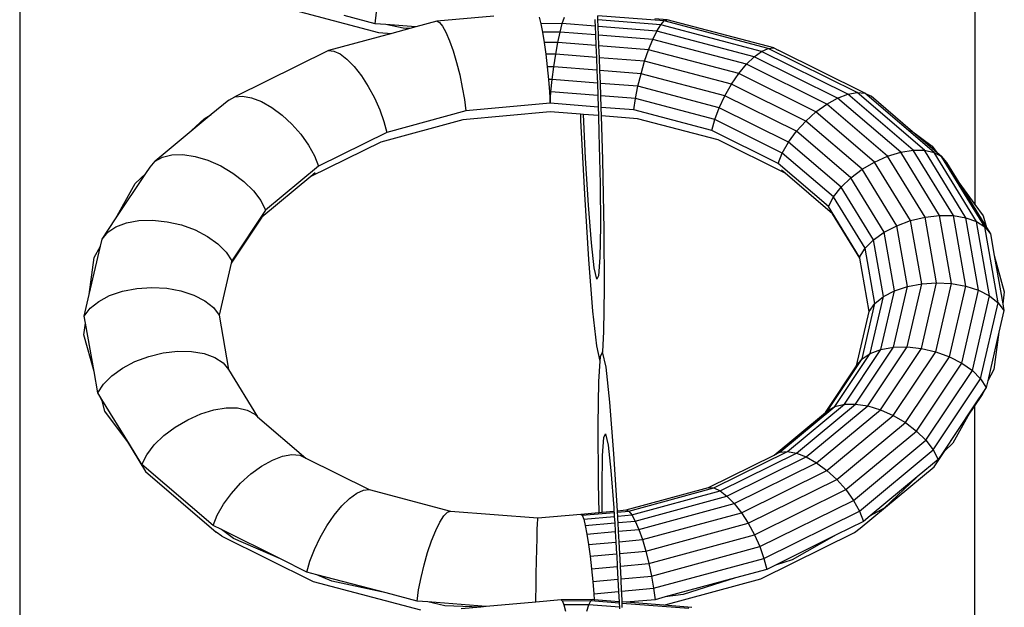
# Model space of a CAD drawing. Units: centimetres. Extents: x 265 to 2134, y -563 to 987.
# Drawn here: x 1724 to 1760, y 34 to 55 of the extents above; entities that cross this region are included whole.
import ezdxf

# ---------------------------------------------------------------- set-up
doc = ezdxf.new("R2010")
doc.units = ezdxf.units.CM
doc.layers.add('Edges', color=7, linetype='Continuous')

# ---------------------------------------------------------------- blocks, each defined once
blk = doc.blocks.new('skip+truck fr')
at = {"layer": 'Edges'}
for p, q in [((-239.834, 308.853), (-239.834, 242.723)), ((-274.432, 279.917), (-274.432, 163.029)), ((-265.317, 249.976), (-261.439, 248.953)), ((-261.562, 249.269), (-261.503, 249.681)), ((-261.562, 249.269), (-262.683, 249.564)), ((-259.328, 249.357), (-260.086, 249.152)), ((-257.254, 249.546), (-259.328, 249.357)), ((-259.328, 249.357), (-259.232, 249.318)), ((-259.232, 249.318), (-259.118, 249.182)), ((-255.611, 249.501), (-255.553, 249.27)), ((-254.781, 249.275), (-255.553, 249.27)), ((-254.861, 248.963), (-254.781, 249.275)), ((-254.781, 249.275), (-254.705, 249.506)), ((-253.589, 249.18), (-254.781, 249.275)), ((-253.599, 249.419), (-253.596, 249.364)), ((-253.596, 249.364), (-253.589, 249.18)), ((-251.086, 249.367), (-253.498, 249.558)), ((-253.492, 249.41), (-253.498, 249.558)), ((-251.215, 249.23), (-253.492, 249.41)), ((-253.482, 249.172), (-253.492, 249.41)), ((-250.976, 249.408), (-251.43, 249.444)), ((-251.215, 249.23), (-251.086, 249.367)), ((-251.086, 249.367), (-250.976, 249.408)), ((-247.319, 248.373), (-251.086, 249.367)), ((-247.114, 248.389), (-250.976, 249.408)), ((-261.175, 249.238), (-261.562, 249.269)), ((-261.439, 248.953), (-260.958, 248.915)), ((-260.086, 249.152), (-261.175, 249.238)), ((-260.548, 249.102), (-261.175, 249.238)), ((-260.302, 249.093), (-260.958, 248.915)), ((-260.302, 249.093), (-260.548, 249.102)), ((-260.086, 249.152), (-260.302, 249.093)), ((-259.118, 249.182), (-258.994, 248.957)), ((-258.994, 248.957), (-258.863, 248.653)), ((-255.553, 249.27), (-255.493, 248.959)), ((-254.861, 248.963), (-255.493, 248.959)), ((-255.493, 248.959), (-255.432, 248.584)), ((-254.94, 248.587), (-254.861, 248.963)), ((-253.576, 248.861), (-254.861, 248.963)), ((-253.589, 249.18), (-253.576, 248.861)), ((-251.357, 249.003), (-253.482, 249.172)), ((-253.469, 248.853), (-253.482, 249.172)), ((-251.506, 248.697), (-251.357, 249.003)), ((-251.357, 249.003), (-251.215, 249.23)), ((-247.826, 248.072), (-251.357, 249.003)), ((-247.56, 248.266), (-251.215, 249.23)), ((-260.958, 248.915), (-263.249, 248.292)), ((-258.863, 248.653), (-258.733, 248.283)), ((-254.94, 248.587), (-255.432, 248.584)), ((-255.432, 248.584), (-255.375, 248.16)), ((-255.017, 248.162), (-254.94, 248.587)), ((-253.56, 248.477), (-254.94, 248.587)), ((-253.576, 248.861), (-253.56, 248.477)), ((-251.506, 248.697), (-253.469, 248.853)), ((-253.454, 248.469), (-253.469, 248.853)), ((-251.656, 248.326), (-251.506, 248.697)), ((-248.104, 247.8), (-251.506, 248.697)), ((-263.249, 248.292), (-266.638, 246.614)), ((-263.249, 248.292), (-263.056, 248.278)), ((-263.056, 248.278), (-262.829, 248.174)), ((-258.733, 248.283), (-258.609, 247.866)), ((-253.56, 248.477), (-253.542, 248.045)), ((-251.656, 248.326), (-253.454, 248.469)), ((-253.436, 248.037), (-253.454, 248.469)), ((-251.799, 247.907), (-251.656, 248.326)), ((-248.383, 247.463), (-251.656, 248.326)), ((-247.826, 248.072), (-247.56, 248.266)), ((-247.56, 248.266), (-247.319, 248.373)), ((-244.442, 246.716), (-247.56, 248.266)), ((-247.319, 248.373), (-247.114, 248.389)), ((-244.105, 246.776), (-247.319, 248.373)), ((-247.114, 248.389), (-246.955, 248.313)), ((-243.819, 246.751), (-246.955, 248.313)), ((-262.829, 248.174), (-262.579, 247.983)), ((-262.579, 247.983), (-262.317, 247.714)), ((-258.609, 247.866), (-258.496, 247.418)), ((-255.017, 248.162), (-255.375, 248.16)), ((-255.375, 248.16), (-255.323, 247.707)), ((-255.086, 247.708), (-255.017, 248.162)), ((-253.542, 248.045), (-255.017, 248.162)), ((-253.542, 248.045), (-253.524, 247.585)), ((-251.799, 247.907), (-253.436, 248.037)), ((-253.417, 247.576), (-253.436, 248.037)), ((-251.928, 247.458), (-251.799, 247.907)), ((-248.65, 247.076), (-251.799, 247.907)), ((-248.104, 247.8), (-247.826, 248.072)), ((-244.813, 246.574), (-247.826, 248.072)), ((-262.317, 247.714), (-262.055, 247.381)), ((-255.086, 247.708), (-255.323, 247.707)), ((-255.323, 247.707), (-255.28, 247.246)), ((-255.145, 247.247), (-255.086, 247.708)), ((-253.524, 247.585), (-255.086, 247.708)), ((-253.524, 247.585), (-253.513, 247.316)), ((-251.928, 247.458), (-253.417, 247.576)), ((-253.398, 247.111), (-253.417, 247.576)), ((-248.383, 247.463), (-248.104, 247.8)), ((-245.202, 246.357), (-248.104, 247.8)), ((-262.055, 247.381), (-261.806, 246.997)), ((-258.496, 247.418), (-258.401, 246.962)), ((-255.145, 247.247), (-255.28, 247.246)), ((-255.28, 247.246), (-255.246, 246.798)), ((-255.192, 246.799), (-255.145, 247.247)), ((-253.506, 247.117), (-255.145, 247.247)), ((-253.513, 247.316), (-253.506, 247.117)), ((-252.039, 247.001), (-251.928, 247.458)), ((-248.891, 246.657), (-251.928, 247.458)), ((-248.65, 247.076), (-248.383, 247.463)), ((-245.591, 246.075), (-248.383, 247.463)), ((-261.806, 246.997), (-261.58, 246.58)), ((-258.401, 246.962), (-258.327, 246.518)), ((-255.246, 246.798), (-255.223, 246.384)), ((-255.211, 246.798), (-255.246, 246.798)), ((-255.223, 246.384), (-255.192, 246.799)), ((-255.223, 246.384), (-255.211, 246.798)), ((-255.192, 246.799), (-255.211, 246.798)), ((-253.492, 246.664), (-255.192, 246.799)), ((-253.506, 247.117), (-253.492, 246.664)), ((-253.398, 247.108), (-253.398, 247.111)), ((-252.039, 247.001), (-253.398, 247.108)), ((-253.384, 246.655), (-253.398, 247.108)), ((-252.125, 246.556), (-252.039, 247.001)), ((-249.097, 246.225), (-252.039, 247.001)), ((-248.891, 246.657), (-248.65, 247.076)), ((-245.963, 245.741), (-248.65, 247.076)), ((-244.442, 246.716), (-244.105, 246.776)), ((-241.664, 244.684), (-244.105, 246.776)), ((-244.105, 246.776), (-243.819, 246.751)), ((-266.854, 246.504), (-267.494, 245.973)), ((-266.854, 246.504), (-266.638, 246.614)), ((-266.638, 246.614), (-266.361, 246.642)), ((-266.361, 246.642), (-266.035, 246.586)), ((-266.035, 246.586), (-265.677, 246.448)), ((-265.677, 246.448), (-265.302, 246.236)), ((-261.58, 246.58), (-261.387, 246.151)), ((-258.327, 246.518), (-258.277, 246.106)), ((-253.492, 246.664), (-253.479, 246.245)), ((-252.125, 246.556), (-253.384, 246.655)), ((-253.371, 246.237), (-253.384, 246.655)), ((-252.184, 246.143), (-252.125, 246.556)), ((-249.258, 245.799), (-252.125, 246.556)), ((-249.097, 246.225), (-248.891, 246.657)), ((-246.3, 245.369), (-248.891, 246.657)), ((-245.202, 246.357), (-244.813, 246.574)), ((-244.813, 246.574), (-244.442, 246.716)), ((-242.524, 244.613), (-244.813, 246.574)), ((-242.073, 244.686), (-244.442, 246.716)), ((-241.316, 244.606), (-243.819, 246.751)), ((-243.819, 246.751), (-243.596, 246.644)), ((-242.177, 245.428), (-243.596, 246.644)), ((-265.302, 246.236), (-264.927, 245.959)), ((-261.387, 246.151), (-261.238, 245.727)), ((-258.277, 246.106), (-261.138, 245.329)), ((-255.216, 246.077), (-258.387, 245.789)), ((-255.223, 246.384), (-258.277, 246.106)), ((-253.479, 246.245), (-255.223, 246.384)), ((-254.124, 245.99), (-255.216, 246.077)), ((-253.479, 246.245), (-253.47, 245.938)), ((-252.184, 246.143), (-253.371, 246.237)), ((-253.361, 245.93), (-253.371, 246.237)), ((-249.366, 245.4), (-252.184, 246.143)), ((-249.258, 245.799), (-249.097, 246.225)), ((-246.587, 244.977), (-249.097, 246.225)), ((-245.963, 245.741), (-245.591, 246.075)), ((-245.591, 246.075), (-245.202, 246.357)), ((-243.47, 244.257), (-245.591, 246.075)), ((-242.997, 244.468), (-245.202, 246.357)), ((-267.494, 245.973), (-268.36, 245.255)), ((-268.36, 245.255), (-267.753, 245.827)), ((-267.753, 245.827), (-267.494, 245.973)), ((-264.927, 245.959), (-264.569, 245.629)), ((-258.387, 245.789), (-261.357, 244.981)), ((-261.238, 245.727), (-261.138, 245.329)), ((-254.124, 245.99), (-254.115, 245.771)), ((-254.014, 245.982), (-254.124, 245.99)), ((-254.115, 245.771), (-253.98, 243.088)), ((-253.934, 244.399), (-254.014, 245.982)), ((-253.47, 245.938), (-254.014, 245.982)), ((-253.47, 245.938), (-253.45, 245.304)), ((-252.061, 245.827), (-253.361, 245.93)), ((-253.312, 244.337), (-253.361, 245.93)), ((-249.135, 245.055), (-252.061, 245.827)), ((-249.366, 245.4), (-249.258, 245.799)), ((-246.811, 244.583), (-249.258, 245.799)), ((-246.3, 245.369), (-245.963, 245.741)), ((-243.922, 243.992), (-245.963, 245.741)), ((-264.569, 245.629), (-264.244, 245.261)), ((-246.962, 244.205), (-249.366, 245.4)), ((-246.587, 244.977), (-246.3, 245.369)), ((-244.332, 243.682), (-246.3, 245.369)), ((-242.177, 245.428), (-241.378, 244.828)), ((-241.21, 244.599), (-242.177, 245.428)), ((-268.36, 245.255), (-269.529, 244.286)), ((-264.244, 245.261), (-263.968, 244.873)), ((-261.138, 245.329), (-263.61, 244.104)), ((-253.45, 245.304), (-253.412, 243.466)), ((-246.708, 243.849), (-249.135, 245.055)), ((-263.968, 244.873), (-263.754, 244.481)), ((-261.357, 244.981), (-263.889, 243.728)), ((-246.811, 244.583), (-246.587, 244.977)), ((-244.68, 243.343), (-246.587, 244.977)), ((-242.524, 244.613), (-242.073, 244.686)), ((-240.614, 242.314), (-242.073, 244.686)), ((-242.073, 244.686), (-241.664, 244.684)), ((-240.161, 242.239), (-241.664, 244.684)), ((-241.664, 244.684), (-241.316, 244.606)), ((-241.378, 244.828), (-241.21, 244.599)), ((-269.709, 244.07), (-269.529, 244.286)), ((-269.529, 244.286), (-269.263, 244.438)), ((-269.263, 244.438), (-268.921, 244.519)), ((-268.921, 244.519), (-268.52, 244.526)), ((-268.52, 244.526), (-268.077, 244.459)), ((-268.077, 244.459), (-267.614, 244.319)), ((-267.614, 244.319), (-267.151, 244.115)), ((-263.754, 244.481), (-263.61, 244.104)), ((-253.828, 242.689), (-253.934, 244.399)), ((-253.259, 241.802), (-253.312, 244.337)), ((-246.962, 244.205), (-246.811, 244.583)), ((-244.953, 242.99), (-246.811, 244.583)), ((-243.47, 244.257), (-242.997, 244.468)), ((-242.997, 244.468), (-242.524, 244.613)), ((-241.64, 242.26), (-242.997, 244.468)), ((-241.115, 242.321), (-242.524, 244.613)), ((-239.775, 242.1), (-241.316, 244.606)), ((-241.316, 244.606), (-241.045, 244.457)), ((-241.045, 244.457), (-241.21, 244.599)), ((-239.474, 241.903), (-241.045, 244.457)), ((-241.045, 244.457), (-240.863, 244.244)), ((-269.865, 243.835), (-269.709, 244.07)), ((-267.151, 244.115), (-266.709, 243.854)), ((-263.61, 244.104), (-265.525, 242.517)), ((-245.136, 242.64), (-246.962, 244.205)), ((-246.708, 243.849), (-246.845, 243.966)), ((-244.332, 243.682), (-243.922, 243.992)), ((-243.922, 243.992), (-243.47, 244.257)), ((-242.665, 241.948), (-243.922, 243.992)), ((-242.164, 242.134), (-243.47, 244.257)), ((-240.863, 244.244), (-240.416, 243.516)), ((-270.957, 242.196), (-269.865, 243.835)), ((-270.247, 243.475), (-269.865, 243.835)), ((-266.709, 243.854), (-266.309, 243.55)), ((-263.889, 243.728), (-265.666, 242.255)), ((-263.724, 243.864), (-263.889, 243.728)), ((-244.994, 242.379), (-246.708, 243.849)), ((-244.68, 243.343), (-244.332, 243.682)), ((-243.12, 241.711), (-244.332, 243.682)), ((-270.957, 242.196), (-270.247, 243.475)), ((-266.309, 243.55), (-265.968, 243.215)), ((-265.968, 243.215), (-265.703, 242.865)), ((-253.412, 243.466), (-253.401, 241.927)), ((-244.953, 242.99), (-244.68, 243.343)), ((-243.507, 241.434), (-244.68, 243.343)), ((-240.416, 243.516), (-239.416, 241.889)), ((-240.416, 243.516), (-239.834, 242.723)), ((-265.703, 242.865), (-265.525, 242.517)), ((-253.98, 243.088), (-253.833, 240.73)), ((-245.136, 242.64), (-244.953, 242.99)), ((-243.809, 241.13), (-244.953, 242.99)), ((-265.525, 242.517), (-266.752, 240.674)), ((-253.721, 241.331), (-253.828, 242.689)), ((-244.012, 240.811), (-245.136, 242.64)), ((-239.834, 242.723), (-239.532, 242.312)), ((-271.446, 241.463), (-270.957, 242.196)), ((-270.112, 242.136), (-269.616, 242.149)), ((-269.616, 242.149), (-269.096, 242.095)), ((-265.666, 242.255), (-266.77, 240.597)), ((-244.005, 240.771), (-244.994, 242.379)), ((-242.164, 242.134), (-241.64, 242.26)), ((-241.64, 242.26), (-241.115, 242.321)), ((-241.222, 239.885), (-241.64, 242.26)), ((-241.115, 242.321), (-240.614, 242.314)), ((-240.682, 239.855), (-241.115, 242.321)), ((-240.614, 242.314), (-240.161, 242.239)), ((-240.166, 239.762), (-240.614, 242.314)), ((-240.161, 242.239), (-239.775, 242.1)), ((-239.699, 239.609), (-240.161, 242.239)), ((-239.532, 242.312), (-239.416, 241.889)), ((-271.244, 241.711), (-270.945, 241.912)), ((-270.945, 241.912), (-270.562, 242.056)), ((-270.562, 242.056), (-270.112, 242.136)), ((-269.096, 242.095), (-268.577, 241.975)), ((-268.577, 241.975), (-268.081, 241.795)), ((-268.081, 241.795), (-267.632, 241.563)), ((-253.401, 241.927), (-253.419, 240.792)), ((-253.245, 239.679), (-253.259, 241.802)), ((-243.12, 241.711), (-242.665, 241.948)), ((-242.665, 241.948), (-242.164, 242.134)), ((-242.279, 239.749), (-242.665, 241.948)), ((-241.763, 239.849), (-242.164, 242.134)), ((-239.775, 242.1), (-239.474, 241.903)), ((-239.301, 239.403), (-239.775, 242.1)), ((-239.474, 241.903), (-239.273, 241.657)), ((-238.991, 239.154), (-239.474, 241.903)), ((-239.416, 241.889), (-239.273, 241.657)), ((-271.504, 241.212), (-271.446, 241.463)), ((-271.446, 241.463), (-271.244, 241.711)), ((-267.632, 241.563), (-267.25, 241.291)), ((-243.809, 241.13), (-243.507, 241.434)), ((-243.507, 241.434), (-243.12, 241.711)), ((-243.146, 239.38), (-243.507, 241.434)), ((-242.747, 239.59), (-243.12, 241.711)), ((-239.273, 241.657), (-239.135, 240.874)), ((-271.91, 239.457), (-271.504, 241.212)), ((-271.731, 240.803), (-271.504, 241.212)), ((-267.25, 241.291), (-266.952, 240.99)), ((-253.62, 240.417), (-253.721, 241.331)), ((-244.012, 240.811), (-243.809, 241.13)), ((-243.457, 239.127), (-243.809, 241.13)), ((-271.91, 239.457), (-271.731, 240.803)), ((-266.952, 240.99), (-266.752, 240.674)), ((-253.833, 240.73), (-253.685, 238.857)), ((-253.419, 240.792), (-253.464, 240.139)), ((-244.005, 240.771), (-244.012, 240.811)), ((-243.666, 238.844), (-244.005, 240.771)), ((-239.135, 240.874), (-238.828, 239.124)), ((-239.135, 240.874), (-238.77, 239.554)), ((-266.77, 240.597), (-267.209, 238.702)), ((-266.752, 240.674), (-266.77, 240.597)), ((-253.532, 240.011), (-253.62, 240.417)), ((-253.464, 240.139), (-253.532, 240.011)), ((-270.705, 239.578), (-270.188, 239.677)), ((-270.188, 239.677), (-269.648, 239.713)), ((-269.648, 239.713), (-269.107, 239.684)), ((-269.107, 239.684), (-268.592, 239.591)), ((-253.269, 238.114), (-253.245, 239.679)), ((-242.789, 237.545), (-242.279, 239.749)), ((-242.747, 239.59), (-242.279, 239.749)), ((-242.293, 237.558), (-241.763, 239.849)), ((-242.279, 239.749), (-241.763, 239.849)), ((-241.774, 237.503), (-241.222, 239.885)), ((-241.763, 239.849), (-241.222, 239.885)), ((-241.254, 237.383), (-240.682, 239.855)), ((-241.222, 239.885), (-240.682, 239.855)), ((-240.758, 237.204), (-240.166, 239.762)), ((-240.682, 239.855), (-240.166, 239.762)), ((-240.166, 239.762), (-239.699, 239.609)), ((-272.092, 238.673), (-271.91, 239.457)), ((-271.571, 239.209), (-271.173, 239.419)), ((-271.173, 239.419), (-270.705, 239.578)), ((-268.592, 239.591), (-268.124, 239.438)), ((-268.124, 239.438), (-267.727, 239.232)), ((-243.623, 237.321), (-243.146, 239.38)), ((-243.457, 239.127), (-243.146, 239.38)), ((-243.239, 237.465), (-242.747, 239.59)), ((-243.146, 239.38), (-242.747, 239.59)), ((-240.309, 236.972), (-239.699, 239.609)), ((-239.927, 236.7), (-239.301, 239.403)), ((-239.699, 239.609), (-239.301, 239.403)), ((-239.301, 239.403), (-238.991, 239.154)), ((-238.77, 239.554), (-238.828, 239.124)), ((-272.092, 238.673), (-271.882, 238.956)), ((-271.882, 238.956), (-271.571, 239.209)), ((-267.727, 239.232), (-267.417, 238.983)), ((-267.417, 238.983), (-267.209, 238.702)), ((-243.922, 237.12), (-243.457, 239.127)), ((-243.666, 238.844), (-243.457, 239.127)), ((-239.629, 236.399), (-238.991, 239.154)), ((-238.991, 239.154), (-238.784, 238.873)), ((-238.828, 239.124), (-238.784, 238.873)), ((-272.048, 238.422), (-272.092, 238.673)), ((-267.209, 238.702), (-266.864, 236.735)), ((-253.685, 238.857), (-253.546, 237.597)), ((-244.123, 236.872), (-243.666, 238.844)), ((-238.784, 238.873), (-238.965, 238.089)), ((-272.105, 237.992), (-272.048, 238.422)), ((-271.74, 236.672), (-272.048, 238.422)), ((-271.74, 236.672), (-272.105, 237.992)), ((-253.317, 237.38), (-253.269, 238.114)), ((-238.965, 238.089), (-239.372, 236.334)), ((-238.965, 238.089), (-239.144, 236.743)), ((-253.546, 237.597), (-253.423, 237.04)), ((-244.162, 235.485), (-242.789, 237.545)), ((-243.719, 235.418), (-242.293, 237.558)), ((-243.239, 237.465), (-242.789, 237.545)), ((-242.789, 237.545), (-242.293, 237.558)), ((-242.293, 237.558), (-241.774, 237.503)), ((-270.256, 237.026), (-269.755, 237.212)), ((-269.755, 237.212), (-269.23, 237.338)), ((-269.23, 237.338), (-268.706, 237.399)), ((-268.706, 237.399), (-268.205, 237.392)), ((-268.205, 237.392), (-267.752, 237.317)), ((-267.752, 237.317), (-267.366, 237.178)), ((-267.366, 237.178), (-267.065, 236.981)), ((-253.412, 237.203), (-253.423, 237.04)), ((-253.319, 237.376), (-253.412, 237.203)), ((-253.319, 237.376), (-253.317, 237.38)), ((-253.196, 236.819), (-253.319, 237.376)), ((-244.905, 235.397), (-243.623, 237.321)), ((-244.563, 235.478), (-243.239, 237.465)), ((-243.922, 237.12), (-243.623, 237.321)), ((-243.623, 237.321), (-243.239, 237.465)), ((-243.256, 235.278), (-241.774, 237.503)), ((-242.793, 235.074), (-241.254, 237.383)), ((-242.351, 234.813), (-240.758, 237.204)), ((-241.774, 237.503), (-241.254, 237.383)), ((-241.254, 237.383), (-240.758, 237.204)), ((-240.758, 237.204), (-240.309, 236.972)), ((-270.711, 236.789), (-270.256, 237.026)), ((-267.065, 236.981), (-266.864, 236.735)), ((-253.425, 237.036), (-253.473, 236.302)), ((-253.425, 237.036), (-253.423, 237.04)), ((-253.057, 235.559), (-253.196, 236.819)), ((-245.251, 235.179), (-244.123, 236.872)), ((-245.171, 235.245), (-243.922, 237.12)), ((-244.123, 236.872), (-243.922, 237.12)), ((-241.951, 234.509), (-240.309, 236.972)), ((-240.309, 236.972), (-239.927, 236.7)), ((-271.603, 235.889), (-271.74, 236.672)), ((-271.4, 236.207), (-271.098, 236.512)), ((-271.098, 236.512), (-270.711, 236.789)), ((-266.864, 236.735), (-265.815, 235.028)), ((-241.61, 234.174), (-239.927, 236.7)), ((-239.927, 236.7), (-239.629, 236.399)), ((-239.144, 236.743), (-239.372, 236.334)), ((-271.603, 235.889), (-271.4, 236.207)), ((-253.473, 236.302), (-253.497, 234.736)), ((-241.345, 233.824), (-239.629, 236.399)), ((-239.43, 236.083), (-239.918, 235.35)), ((-239.629, 236.399), (-239.43, 236.083)), ((-239.588, 235.795), (-239.43, 236.083)), ((-239.372, 236.334), (-239.43, 236.083)), ((-271.46, 235.656), (-271.603, 235.889)), ((-271.445, 235.604), (-271.603, 235.889)), ((-239.834, 235.426), (-239.588, 235.795)), ((-270.459, 234.03), (-271.46, 235.656)), ((-271.445, 235.604), (-271.46, 235.656)), ((-271.343, 235.234), (-271.445, 235.604)), ((-252.909, 233.686), (-253.057, 235.559)), ((-246.904, 233.739), (-244.905, 235.397)), ((-246.627, 233.767), (-244.563, 235.478)), ((-246.302, 233.711), (-244.162, 235.485)), ((-245.944, 233.574), (-243.719, 235.418)), ((-245.171, 235.245), (-244.905, 235.397)), ((-244.905, 235.397), (-244.563, 235.478)), ((-244.563, 235.478), (-244.162, 235.485)), ((-244.162, 235.485), (-243.719, 235.418)), ((-243.719, 235.418), (-243.256, 235.278)), ((-240.086, 235.047), (-239.834, 235.426)), ((-239.834, 222.719), (-239.834, 235.426)), ((-270.569, 234.179), (-271.343, 235.234)), ((-268.346, 234.92), (-267.873, 235.13)), ((-267.873, 235.13), (-267.4, 235.275)), ((-267.4, 235.275), (-266.949, 235.348)), ((-266.949, 235.348), (-266.54, 235.346)), ((-266.54, 235.346), (-266.192, 235.269)), ((-266.192, 235.269), (-265.921, 235.12)), ((-265.921, 235.12), (-265.815, 235.028)), ((-265.815, 235.028), (-264.062, 233.527)), ((-247.111, 233.637), (-245.251, 235.179)), ((-245.568, 233.362), (-243.256, 235.278)), ((-245.251, 235.179), (-245.171, 235.245)), ((-245.193, 233.084), (-242.793, 235.074)), ((-243.256, 235.278), (-242.793, 235.074)), ((-242.793, 235.074), (-242.351, 234.813)), ((-239.918, 235.35), (-241.01, 233.71)), ((-240.086, 235.047), (-240.629, 234.07)), ((-239.918, 235.35), (-240.086, 235.047)), ((-269.208, 234.345), (-268.798, 234.654)), ((-268.798, 234.654), (-268.346, 234.92)), ((-253.497, 234.736), (-253.483, 232.614)), ((-244.835, 232.754), (-242.351, 234.813)), ((-242.351, 234.813), (-241.951, 234.509)), ((-269.557, 234.006), (-269.208, 234.345)), ((-253.279, 234.277), (-253.21, 234.405)), ((-253.21, 234.405), (-253.123, 233.998)), ((-244.511, 232.386), (-241.951, 234.509)), ((-241.951, 234.509), (-241.61, 234.174)), ((-270.569, 234.179), (-269.87, 233.042)), ((-270.459, 234.03), (-270.569, 234.179)), ((-270.012, 233.302), (-270.459, 234.03)), ((-269.829, 233.653), (-269.557, 234.006)), ((-253.323, 233.623), (-253.279, 234.277)), ((-253.123, 233.998), (-253.022, 233.085)), ((-244.235, 231.998), (-241.61, 234.174)), ((-241.61, 234.174), (-241.345, 233.824)), ((-240.629, 234.07), (-240.92, 233.796)), ((-270.012, 233.302), (-269.829, 233.653)), ((-265.279, 233.457), (-264.908, 233.599)), ((-264.908, 233.599), (-264.571, 233.659)), ((-264.571, 233.659), (-264.285, 233.635)), ((-264.285, 233.635), (-264.062, 233.527)), ((-253.341, 232.488), (-253.323, 233.623)), ((-252.781, 231.621), (-252.909, 233.686)), ((-249.485, 232.461), (-247.111, 233.637)), ((-249.292, 232.448), (-246.627, 233.767)), ((-249.065, 232.343), (-246.302, 233.711)), ((-247.111, 233.637), (-246.904, 233.739)), ((-246.904, 233.739), (-246.627, 233.767)), ((-246.627, 233.767), (-246.302, 233.711)), ((-246.302, 233.711), (-245.944, 233.574)), ((-244.02, 231.607), (-241.345, 233.824)), ((-241.345, 233.824), (-241.167, 233.476)), ((-241.308, 233.214), (-240.92, 233.796)), ((-241.01, 233.71), (-241.167, 233.476)), ((-240.92, 233.796), (-241.01, 233.71)), ((-267.428, 231.088), (-270.012, 233.302)), ((-266.057, 232.958), (-265.668, 233.241)), ((-265.668, 233.241), (-265.279, 233.457)), ((-264.062, 233.527), (-261.775, 232.387)), ((-248.815, 232.152), (-245.944, 233.574)), ((-248.553, 231.884), (-245.568, 233.362)), ((-245.944, 233.574), (-245.568, 233.362)), ((-245.568, 233.362), (-245.193, 233.084)), ((-241.167, 233.476), (-241.928, 232.844)), ((-269.87, 233.042), (-267.312, 230.849)), ((-266.429, 232.624), (-266.057, 232.958)), ((-253.022, 233.085), (-252.914, 231.727)), ((-248.291, 231.55), (-245.193, 233.084)), ((-245.193, 233.084), (-244.835, 232.754)), ((-243.991, 230.99), (-241.308, 233.214)), ((-266.766, 232.252), (-266.429, 232.624)), ((-253.483, 232.614), (-253.461, 231.56)), ((-248.042, 231.166), (-244.835, 232.754)), ((-244.835, 232.754), (-244.511, 232.386)), ((-241.928, 232.844), (-243.633, 231.432)), ((-241.928, 232.844), (-243.122, 231.718)), ((-267.053, 231.861), (-266.766, 232.252)), ((-262.487, 232.07), (-262.221, 232.264)), ((-262.221, 232.264), (-261.98, 232.371)), ((-261.98, 232.371), (-261.775, 232.387)), ((-261.775, 232.387), (-258.834, 231.611)), ((-253.335, 231.571), (-253.341, 232.488)), ((-252.472, 231.649), (-249.485, 232.461)), ((-252.375, 231.61), (-249.292, 232.448)), ((-252.262, 231.474), (-249.065, 232.343)), ((-249.485, 232.461), (-249.292, 232.448)), ((-249.292, 232.448), (-249.065, 232.343)), ((-249.065, 232.343), (-248.815, 232.152)), ((-247.816, 230.75), (-244.511, 232.386)), ((-244.511, 232.386), (-244.235, 231.998)), ((-267.278, 231.466), (-267.053, 231.861)), ((-263.045, 231.461), (-262.766, 231.798)), ((-262.766, 231.798), (-262.487, 232.07)), ((-252.137, 231.249), (-248.815, 232.152)), ((-252.007, 230.945), (-248.553, 231.884)), ((-248.815, 232.152), (-248.553, 231.884)), ((-248.553, 231.884), (-248.291, 231.55)), ((-247.623, 230.32), (-244.235, 231.998)), ((-244.235, 231.998), (-244.02, 231.607)), ((-267.428, 231.088), (-267.278, 231.466)), ((-263.311, 231.074), (-263.045, 231.461)), ((-259.072, 231.433), (-258.943, 231.57)), ((-258.943, 231.57), (-258.834, 231.611)), ((-258.834, 231.611), (-255.66, 231.36)), ((-255.66, 231.36), (-254.103, 231.501)), ((-254.103, 231.501), (-253.461, 231.56)), ((-254.103, 231.501), (-254.058, 231.457)), ((-254.058, 231.457), (-252.904, 231.561)), ((-254.058, 231.457), (-254.005, 231.315)), ((-253.461, 231.56), (-253.335, 231.571)), ((-253.335, 231.571), (-252.907, 231.61)), ((-252.914, 231.727), (-252.907, 231.61)), ((-252.907, 231.61), (-252.904, 231.561)), ((-252.904, 231.561), (-252.895, 231.416)), ((-252.781, 231.621), (-252.472, 231.649)), ((-252.778, 231.573), (-252.781, 231.621)), ((-252.778, 231.573), (-252.375, 231.61)), ((-252.769, 231.428), (-252.778, 231.573)), ((-252.769, 231.428), (-252.262, 231.474)), ((-252.472, 231.649), (-252.375, 231.61)), ((-252.375, 231.61), (-252.262, 231.474)), ((-252.262, 231.474), (-252.137, 231.249)), ((-251.876, 230.576), (-248.291, 231.55)), ((-248.291, 231.55), (-248.042, 231.166)), ((-247.474, 229.896), (-244.02, 231.607)), ((-244.02, 231.607), (-243.876, 231.23)), ((-243.122, 231.718), (-243.633, 231.432)), ((-267.123, 230.936), (-267.428, 231.088)), ((-259.364, 230.901), (-259.214, 231.206)), ((-259.214, 231.206), (-259.072, 231.433)), ((-255.684, 230.926), (-255.675, 231.164)), ((-255.675, 231.164), (-255.667, 231.31)), ((-255.667, 231.31), (-255.66, 231.36)), ((-254.005, 231.315), (-252.895, 231.416)), ((-254.005, 231.315), (-253.947, 231.084)), ((-253.947, 231.084), (-252.88, 231.181)), ((-253.947, 231.084), (-253.887, 230.774)), ((-252.895, 231.416), (-252.88, 231.181)), ((-252.88, 231.181), (-252.861, 230.867)), ((-252.762, 231.328), (-252.769, 231.428)), ((-252.756, 231.193), (-252.762, 231.328)), ((-252.756, 231.193), (-252.137, 231.249)), ((-252.74, 230.878), (-252.756, 231.193)), ((-252.137, 231.249), (-252.007, 230.945)), ((-251.752, 230.158), (-248.042, 231.166)), ((-248.042, 231.166), (-247.816, 230.75)), ((-243.876, 231.23), (-244.86, 230.743)), ((-243.633, 231.432), (-243.876, 231.23)), ((-267.106, 230.698), (-267.312, 230.849)), ((-264.984, 229.873), (-267.123, 230.936)), ((-266.693, 230.614), (-267.123, 230.936)), ((-263.553, 230.655), (-263.311, 231.074)), ((-259.513, 230.529), (-259.364, 230.901)), ((-255.694, 230.61), (-255.684, 230.926)), ((-253.887, 230.774), (-252.861, 230.867)), ((-253.887, 230.774), (-253.827, 230.398)), ((-252.861, 230.867), (-252.837, 230.488)), ((-252.74, 230.878), (-252.007, 230.945)), ((-252.721, 230.499), (-252.74, 230.878)), ((-252.007, 230.945), (-251.876, 230.576)), ((-251.64, 229.711), (-247.816, 230.75)), ((-247.816, 230.75), (-247.623, 230.32)), ((-247.593, 229.151), (-244.191, 230.836)), ((-244.86, 230.743), (-247.059, 229.654)), ((-244.86, 230.743), (-246.455, 229.847)), ((-244.191, 230.836), (-243.991, 230.99)), ((-267.106, 230.698), (-263.797, 229.053)), ((-264.984, 229.873), (-266.693, 230.614)), ((-263.758, 230.223), (-263.553, 230.655)), ((-259.656, 230.11), (-259.513, 230.529)), ((-255.704, 230.227), (-255.694, 230.61)), ((-253.827, 230.398), (-252.837, 230.488)), ((-253.827, 230.398), (-253.77, 229.974)), ((-252.837, 230.488), (-252.811, 230.061)), ((-252.721, 230.499), (-251.876, 230.576)), ((-252.699, 230.072), (-252.721, 230.499)), ((-251.876, 230.576), (-251.752, 230.158)), ((-263.919, 229.797), (-263.758, 230.223)), ((-259.786, 229.661), (-259.656, 230.11)), ((-255.714, 229.797), (-255.704, 230.227)), ((-253.77, 229.974), (-252.811, 230.061)), ((-252.811, 230.061), (-252.808, 230.017)), ((-252.808, 230.017), (-252.787, 229.606)), ((-252.699, 230.072), (-251.752, 230.158)), ((-252.676, 229.616), (-252.699, 230.072)), ((-251.752, 230.158), (-251.64, 229.711)), ((-251.544, 229.254), (-247.623, 230.32)), ((-247.623, 230.32), (-247.474, 229.896)), ((-264.028, 229.398), (-264.984, 229.873)), ((-264.028, 229.398), (-263.919, 229.797)), ((-259.896, 229.204), (-259.786, 229.661)), ((-255.723, 229.339), (-255.714, 229.797)), ((-253.77, 229.974), (-253.718, 229.522)), ((-252.676, 229.616), (-251.64, 229.711)), ((-251.64, 229.711), (-251.544, 229.254)), ((-251.47, 228.81), (-247.474, 229.896)), ((-247.474, 229.896), (-247.374, 229.498)), ((-246.455, 229.847), (-247.059, 229.654)), ((-263.669, 229.303), (-264.028, 229.398)), ((-261.162, 228.642), (-263.669, 229.303)), ((-263.122, 229.066), (-263.669, 229.303)), ((-255.73, 228.874), (-255.723, 229.339)), ((-253.718, 229.522), (-252.787, 229.606)), ((-253.718, 229.522), (-253.674, 229.061)), ((-252.787, 229.606), (-252.764, 229.144)), ((-252.653, 229.154), (-252.676, 229.616)), ((-247.374, 229.498), (-248.511, 229.189)), ((-247.059, 229.654), (-247.374, 229.498)), ((-263.797, 229.053), (-259.918, 228.03)), ((-261.162, 228.642), (-263.122, 229.066)), ((-259.983, 228.759), (-259.896, 229.204)), ((-253.674, 229.061), (-252.764, 229.144)), ((-253.674, 229.061), (-253.64, 228.613)), ((-252.764, 229.144), (-252.741, 228.695)), ((-252.653, 229.154), (-251.544, 229.254)), ((-252.63, 228.705), (-252.653, 229.154)), ((-251.544, 229.254), (-251.47, 228.81)), ((-251.106, 228.196), (-247.593, 229.151)), ((-248.511, 229.189), (-251.057, 228.497)), ((-248.511, 229.189), (-250.4, 228.584)), ((-260.041, 228.346), (-261.162, 228.642)), ((-260.041, 228.346), (-259.983, 228.759)), ((-255.737, 228.422), (-255.73, 228.874)), ((-253.64, 228.613), (-252.741, 228.695)), ((-253.64, 228.613), (-253.628, 228.396)), ((-252.741, 228.695), (-252.723, 228.324)), ((-252.63, 228.705), (-251.47, 228.81)), ((-252.627, 228.644), (-252.63, 228.705)), ((-252.614, 228.316), (-252.627, 228.644)), ((-251.47, 228.81), (-251.421, 228.398)), ((-259.655, 228.315), (-260.041, 228.346)), ((-257.536, 228.147), (-259.655, 228.315)), ((-259.028, 228.18), (-259.655, 228.315)), ((-255.738, 228.311), (-257.536, 228.147)), ((-255.738, 228.311), (-255.737, 228.422)), ((-254.822, 228.394), (-255.738, 228.311)), ((-253.693, 228.401), (-254.822, 228.394)), ((-254.822, 228.394), (-254.777, 228.35)), ((-253.751, 228.356), (-254.777, 228.35)), ((-254.777, 228.35), (-254.725, 228.209)), ((-253.819, 228.214), (-253.751, 228.356)), ((-253.751, 228.356), (-253.693, 228.401)), ((-252.72, 228.274), (-253.751, 228.356)), ((-253.628, 228.396), (-253.693, 228.401)), ((-252.723, 228.324), (-253.628, 228.396)), ((-252.723, 228.324), (-252.72, 228.274)), ((-252.72, 228.274), (-252.713, 228.126)), ((-252.461, 228.303), (-252.614, 228.316)), ((-252.612, 228.266), (-252.614, 228.316)), ((-250.199, 228.074), (-252.612, 228.266)), ((-252.606, 228.118), (-252.612, 228.266)), ((-251.421, 228.398), (-252.461, 228.303)), ((-251.106, 228.196), (-252.461, 228.303)), ((-251.057, 228.497), (-251.421, 228.398)), ((-250.4, 228.584), (-251.057, 228.497)), ((-257.725, 228.13), (-259.028, 228.18)), ((-257.725, 228.13), (-258.442, 228.065)), ((-257.536, 228.147), (-257.725, 228.13)), ((-253.819, 228.214), (-254.725, 228.209)), ((-254.725, 228.209), (-254.667, 227.978)), ((-253.895, 227.982), (-253.819, 228.214)), ((-252.713, 228.126), (-253.819, 228.214)), ((-252.713, 228.126), (-252.71, 228.072)), ((-250.09, 228.115), (-251.106, 228.196))]:
    blk.add_line(p, q, dxfattribs=at)

msp = doc.modelspace()

# ---------------------------------------------------------------- block references
msp.add_blockref('skip+truck fr', (1998.675, -194.349))

doc.saveas('drawing.dxf')
